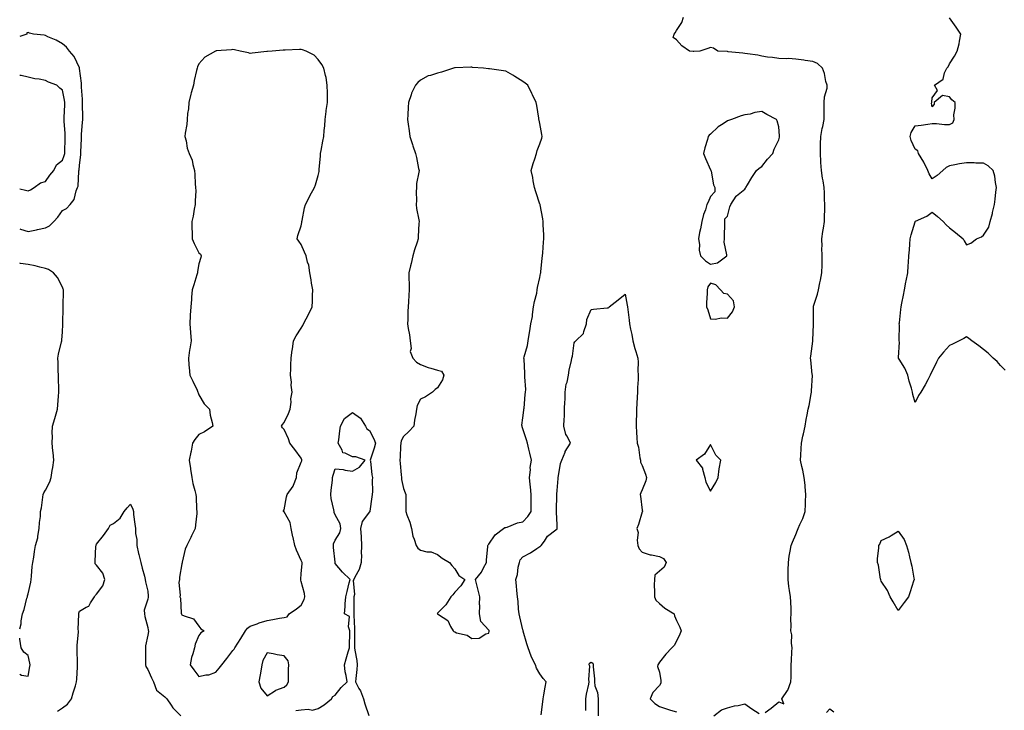
# Model space of a CAD drawing. Units: inches. Extents: x 944723 to 947363, y 7247738 to 7250378.
# Drawn here: x 944723 to 945300, y 7249625 to 7250030 of the extents above; entities that cross this region are included whole.
import ezdxf

# ---------------------------------------------------------------- set-up
doc = ezdxf.new("R2010")
doc.units = ezdxf.units.IN
doc.header["$MEASUREMENT"] = 0
doc.layers.add('Contour_94477247', color=7, linetype='Continuous', true_color=0x0c5170)

msp = doc.modelspace()

# ---------------------------------------------------------------- linework, layer by layer
at = {"layer": 'Contour_94477247'}
for points in [[(945160.01, 7249623.88, 3225), (945163.49, 7249626.48, 3225), (945168.05, 7249630.29, 3225), (945170.92, 7249629.05, 3225), (945169.8, 7249631.92, 3225), (945173.19, 7249636.78, 3225), (945173.27, 7249637.14, 3225), (945175.2, 7249641.92, 3225), (945175.23, 7249644.74, 3225), (945175.3, 7249649.17, 3225), (945175.33, 7249651.92, 3225), (945175.56, 7249654.41, 3225), (945175.62, 7249659.49, 3225), (945175.81, 7249661.92, 3225), (945175.41, 7249664.56, 3225), (945175.64, 7249669.51, 3225), (945175.04, 7249671.92, 3225), (945175.28, 7249674.69, 3225), (945175.2, 7249679.07, 3225), (945175.39, 7249681.92, 3225), (945175.25, 7249684.72, 3225), (945175.02, 7249688.89, 3225), (945174.87, 7249691.92, 3225), (945174.36, 7249695.61, 3225), (945173.96, 7249697.83, 3225), (945173.46, 7249701.92, 3225), (945173.58, 7249706.39, 3225), (945173.64, 7249707.51, 3225), (945173.75, 7249711.92, 3225), (945174.21, 7249715.76, 3225), (945174.8, 7249718.67, 3225), (945175.25, 7249721.92, 3225), (945176.05, 7249723.92, 3225), (945178.05, 7249728.46, 3225), (945179.1, 7249730.87, 3225), (945179.47, 7249731.92, 3225), (945180.47, 7249734.34, 3225), (945182.17, 7249737.8, 3225), (945183.49, 7249741.92, 3225), (945183.74, 7249746.23, 3225), (945183.76, 7249747.63, 3225), (945184, 7249751.92, 3225), (945183.55, 7249756.42, 3225), (945183.45, 7249757.32, 3225), (945183, 7249761.92, 3225), (945182.24, 7249766.11, 3225), (945181.64, 7249768.33, 3225), (945180.88, 7249771.92, 3225), (945181.06, 7249774.93, 3225), (945181.13, 7249778.84, 3225), (945181.32, 7249781.92, 3225), (945182.21, 7249786.08, 3225), (945182.51, 7249787.46, 3225), (945183.45, 7249791.92, 3225), (945184.16, 7249795.81, 3225), (945184.74, 7249798.61, 3225), (945185.36, 7249801.92, 3225), (945185.83, 7249804.14, 3225), (945187.01, 7249810.88, 3225), (945187.22, 7249811.92, 3225), (945187.26, 7249812.71, 3225), (945187.74, 7249821.61, 3225), (945187.75, 7249821.92, 3225), (945187.71, 7249822.26, 3225), (945186.9, 7249830.77, 3225), (945186.74, 7249831.92, 3225), (945186.89, 7249833.08, 3225), (945188.03, 7249841.9, 3225), (945188.03, 7249841.92, 3225), (945188.03, 7249841.94, 3225), (945188.05, 7249842.4, 3225), (945188.39, 7249851.58, 3225), (945188.42, 7249851.92, 3225), (945188.44, 7249852.31, 3225), (945188.35, 7249861.62, 3225), (945188.37, 7249861.92, 3225), (945188.5, 7249862.37, 3225), (945190.66, 7249869.31, 3225), (945191.34, 7249871.92, 3225), (945192.16, 7249876.03, 3225), (945192.45, 7249877.52, 3225), (945193.35, 7249881.92, 3225), (945193.44, 7249886.53, 3225), (945193.42, 7249887.29, 3225), (945193.51, 7249891.92, 3225), (945193.38, 7249896.59, 3225), (945193.42, 7249897.29, 3225), (945193.26, 7249901.92, 3225), (945193.86, 7249906.11, 3225), (945194.19, 7249908.06, 3225), (945194.76, 7249911.92, 3225), (945194.82, 7249915.15, 3225), (945194.98, 7249918.85, 3225), (945195.03, 7249921.92, 3225), (945194.88, 7249925.09, 3225), (945194.88, 7249928.75, 3225), (945194.7, 7249931.92, 3225), (945194.07, 7249935.9, 3225), (945193.64, 7249937.51, 3225), (945193.1, 7249941.92, 3225), (945192.78, 7249946.65, 3225), (945192.73, 7249947.24, 3225), (945192.42, 7249951.92, 3225), (945192.51, 7249956.38, 3225), (945192.6, 7249957.37, 3225), (945192.69, 7249961.92, 3225), (945193.45, 7249966.52, 3225), (945193.78, 7249967.65, 3225), (945194.66, 7249971.92, 3225), (945194.68, 7249975.29, 3225), (945194.65, 7249978.52, 3225), (945194.68, 7249981.92, 3225), (945194.8, 7249985.17, 3225), (945196.32, 7249990.19, 3225), (945196.43, 7249991.92, 3225), (945195.73, 7249994.24, 3225), (945194.93, 7249998.8, 3225), (945193.59, 7250001.92, 3225), (945190.75, 7250004.62, 3225), (945188.05, 7250005.83, 3225), (945183.44, 7250006.53, 3225), (945182.79, 7250006.66, 3225), (945178.05, 7250007.32, 3225), (945173.69, 7250007.56, 3225), (945172.5, 7250007.47, 3225), (945168.05, 7250007.66, 3225), (945164.41, 7250008.28, 3225), (945161.46, 7250008.51, 3225), (945158.05, 7250009.01, 3225), (945155.69, 7250009.56, 3225), (945149.62, 7250010.35, 3225), (945148.05, 7250010.66, 3225), (945146.92, 7250010.79, 3225), (945138.34, 7250011.63, 3225), (945138.05, 7250011.66, 3225), (945137.82, 7250011.69, 3225), (945132.36, 7250011.92, 3225), (945129.74, 7250013.61, 3225), (945128.05, 7250014.15, 3225), (945126.38, 7250013.59, 3225), (945121.72, 7250011.92, 3225), (945118.16, 7250011.81, 3225), (945118.05, 7250011.8, 3225), (945117.92, 7250011.79, 3225), (945115.75, 7250011.92, 3225), (945111.24, 7250015.11, 3225), (945108.05, 7250018.59, 3225), (945106.05, 7250019.92, 3225), (945106.62, 7250021.92, 3225), (945107.23, 7250022.74, 3225), (945108.05, 7250024.13, 3225), (945111.28, 7250028.69, 3225), (945112.11, 7250031.92, 3225)], [(945300.86, 7249824.73, 3224), (945298.05, 7249827.49, 3224), (945296.03, 7249829.9, 3224), (945293.77, 7249831.92, 3224), (945290.83, 7249834.7, 3224), (945288.05, 7249836.92, 3224), (945285.29, 7249839.16, 3224), (945281.2, 7249841.92, 3224), (945279.54, 7249843.41, 3224), (945278.05, 7249844.4, 3224), (945276.54, 7249843.43, 3224), (945273.72, 7249841.92, 3224), (945269.85, 7249840.12, 3224), (945268.05, 7249839.31, 3224), (945264.56, 7249835.41, 3224), (945261.77, 7249831.92, 3224), (945260.44, 7249829.53, 3224), (945258.05, 7249824.21, 3224), (945257.22, 7249822.75, 3224), (945256.78, 7249821.92, 3224), (945255.34, 7249819.21, 3224), (945253.79, 7249816.18, 3224), (945251.33, 7249811.92, 3224), (945250.06, 7249809.91, 3224), (945248.05, 7249805.92, 3224), (945246.68, 7249810.55, 3224), (945246.41, 7249811.92, 3224), (945245.8, 7249814.17, 3224), (945244.52, 7249818.39, 3224), (945243.63, 7249821.92, 3224), (945242.05, 7249825.92, 3224), (945238.68, 7249831.29, 3224), (945238.33, 7249831.92, 3224), (945238.29, 7249832.16, 3224), (945238.77, 7249841.2, 3224), (945238.67, 7249841.92, 3224), (945238.64, 7249842.51, 3224), (945238.76, 7249851.21, 3224), (945238.72, 7249851.92, 3224), (945238.78, 7249852.65, 3224), (945239.66, 7249860.31, 3224), (945239.79, 7249861.92, 3224), (945240.22, 7249864.09, 3224), (945241.13, 7249868.84, 3224), (945241.76, 7249871.92, 3224), (945242.61, 7249876.48, 3224), (945242.73, 7249877.24, 3224), (945243.67, 7249881.92, 3224), (945243.97, 7249886, 3224), (945244.09, 7249887.96, 3224), (945244.36, 7249891.92, 3224), (945244.67, 7249895.3, 3224), (945244.83, 7249898.7, 3224), (945245.06, 7249901.92, 3224), (945245.71, 7249904.26, 3224), (945247.98, 7249911.85, 3224), (945248, 7249911.92, 3224), (945248.02, 7249911.95, 3224), (945248.05, 7249912.02, 3224), (945248.26, 7249912.13, 3224), (945254.86, 7249915.11, 3224), (945258.05, 7249917.49, 3224), (945261.08, 7249914.95, 3224), (945264.49, 7249911.92, 3224), (945266.14, 7249910.01, 3224), (945268.05, 7249908.21, 3224), (945271.73, 7249905.6, 3224), (945276.09, 7249901.92, 3224), (945276.78, 7249900.65, 3224), (945278.05, 7249898.34, 3224), (945280.62, 7249899.35, 3224), (945283.99, 7249901.92, 3224), (945286.95, 7249903.02, 3224), (945288.05, 7249903.92, 3224), (945291.22, 7249908.75, 3224), (945291.9, 7249911.92, 3224), (945293.33, 7249916.64, 3224), (945293.38, 7249917.25, 3224), (945294.43, 7249921.92, 3224), (945294.83, 7249925.14, 3224), (945295.34, 7249929.21, 3224), (945295.68, 7249931.92, 3224), (945295.02, 7249934.95, 3224), (945294.8, 7249938.67, 3224), (945293.74, 7249941.92, 3224), (945290.77, 7249944.64, 3224), (945288.05, 7249946.28, 3224), (945283.65, 7249946.32, 3224), (945282.56, 7249946.43, 3224), (945278.05, 7249946.52, 3224), (945274.09, 7249945.88, 3224), (945271.36, 7249945.23, 3224), (945268.05, 7249944.61, 3224), (945266.27, 7249943.7, 3224), (945264.2, 7249941.92, 3224), (945260.91, 7249939.06, 3224), (945258.05, 7249937.02, 3224), (945256.2, 7249940.07, 3224), (945255.51, 7249941.92, 3224), (945253.05, 7249946.92, 3224), (945249.9, 7249951.92, 3224), (945249.57, 7249953.44, 3224), (945248.05, 7249954.48, 3224), (945245.76, 7249959.63, 3224), (945245.03, 7249961.92, 3224), (945245.76, 7249964.21, 3224), (945248.05, 7249968.18, 3224), (945251.53, 7249968.44, 3224), (945255.34, 7249969.21, 3224), (945258.05, 7249969.55, 3224), (945260.48, 7249969.49, 3224), (945265.13, 7249969, 3224), (945268.05, 7249968.92, 3224), (945270.05, 7249969.92, 3224), (945270.83, 7249971.92, 3224), (945270.69, 7249974.56, 3224), (945271.54, 7249978.43, 3224), (945271.41, 7249981.92, 3224), (945269.57, 7249983.44, 3224), (945268.05, 7249985.16, 3224), (945263.94, 7249986.03, 3224), (945259.13, 7249981.92, 3224), (945259.18, 7249980.79, 3224), (945258.05, 7249979.22, 3224), (945257.54, 7249981.41, 3224), (945257.71, 7249981.92, 3224), (945257.85, 7249982.12, 3224), (945258.05, 7249984.62, 3224), (945261.07, 7249988.9, 3224), (945259.42, 7249991.92, 3224), (945264.39, 7249995.58, 3224), (945265.3, 7249999.17, 3224), (945266.64, 7250001.92, 3224), (945267.29, 7250002.68, 3224), (945268.05, 7250004.56, 3224), (945271.02, 7250008.95, 3224), (945272.61, 7250011.92, 3224), (945273.78, 7250016.19, 3224), (945273.91, 7250017.78, 3224), (945274.73, 7250021.92, 3224), (945272.13, 7250026, 3224), (945268.05, 7250031.49, 3224)], [(944723, 7249907.67, 3226), (944723.55, 7249907.42, 3226), (944728.05, 7249906.16, 3226), (944732.76, 7249907.21, 3226), (944733.51, 7249907.38, 3226), (944738.05, 7249908.38, 3226), (944740.51, 7249909.46, 3226), (944742.99, 7249911.92, 3226), (944745.34, 7249914.63, 3226), (944748.05, 7249918.38, 3226), (944750.38, 7249919.59, 3226), (944752.59, 7249921.92, 3226), (944755.03, 7249924.94, 3226), (944756.19, 7249930.06, 3226), (944756.96, 7249931.92, 3226), (944757.29, 7249932.68, 3226), (944757.64, 7249941.51, 3226), (944757.75, 7249941.92, 3226), (944757.81, 7249942.16, 3226), (944758.05, 7249944.98, 3226), (944758.84, 7249951.13, 3226), (944758.89, 7249951.92, 3226), (944758.89, 7249952.76, 3226), (944759.2, 7249960.77, 3226), (944759.21, 7249961.92, 3226), (944759.32, 7249963.19, 3226), (944759.85, 7249970.12, 3226), (944760.01, 7249971.92, 3226), (944760.01, 7249973.88, 3226), (944759.8, 7249980.17, 3226), (944759.81, 7249981.92, 3226), (944759.85, 7249983.72, 3226), (944759.24, 7249990.73, 3226), (944759.28, 7249991.92, 3226), (944759.33, 7249993.2, 3226), (944758.14, 7250001.83, 3226), (944758.15, 7250001.92, 3226), (944758.12, 7250001.99, 3226), (944758.05, 7250002.1, 3226), (944754.89, 7250008.76, 3226), (944752.23, 7250011.92, 3226), (944750.38, 7250014.25, 3226), (944748.05, 7250016.18, 3226), (944744.45, 7250018.32, 3226), (944739.53, 7250020.44, 3226), (944738.05, 7250021.16, 3226), (944737.38, 7250021.25, 3226), (944731.18, 7250021.92, 3226), (944728.69, 7250022.56, 3226), (944728.05, 7250022.89, 3226), (944727.26, 7250022.71, 3226), (944727.16, 7250021.92, 3226), (944723, 7250020.64, 3226)], [(944723, 7249931.18, 3227), (944726.44, 7249930.31, 3227), (944728.05, 7249929.98, 3227), (944729.32, 7249930.65, 3227), (944731.54, 7249931.92, 3227), (944735.27, 7249934.7, 3227), (944738.05, 7249935.57, 3227), (944740.76, 7249939.21, 3227), (944742.95, 7249941.92, 3227), (944744.67, 7249945.3, 3227), (944748.05, 7249947.92, 3227), (944749.17, 7249950.8, 3227), (944749.41, 7249951.92, 3227), (944749.45, 7249953.32, 3227), (944749.69, 7249960.28, 3227), (944749.73, 7249961.92, 3227), (944749.71, 7249963.58, 3227), (944749.15, 7249970.82, 3227), (944749.13, 7249971.92, 3227), (944749.14, 7249973.01, 3227), (944749.45, 7249980.52, 3227), (944749.46, 7249981.92, 3227), (944749.3, 7249983.17, 3227), (944748.05, 7249989.1, 3227), (944746.46, 7249990.33, 3227), (944744.68, 7249991.92, 3227), (944739.98, 7249993.85, 3227), (944738.05, 7249994.81, 3227), (944734.45, 7249995.52, 3227), (944731.87, 7249995.74, 3227), (944728.05, 7249996.75, 3227), (944723.82, 7249997.69, 3227), (944723, 7249997.64, 3227)], [(944723, 7249673.04, 3226), (944723.96, 7249676.01, 3226), (944723.9, 7249677.77, 3226), (944724.65, 7249681.92, 3226), (944725.61, 7249684.36, 3226), (944727.24, 7249691.11, 3226), (944727.49, 7249691.92, 3226), (944727.6, 7249692.37, 3226), (944728.05, 7249693.6, 3226), (944729.52, 7249700.45, 3226), (944729.74, 7249701.92, 3226), (944730, 7249703.87, 3226), (944730.39, 7249709.58, 3226), (944730.77, 7249711.92, 3226), (944731.3, 7249715.17, 3226), (944731.59, 7249718.38, 3226), (944732.3, 7249721.92, 3226), (944733.57, 7249726.4, 3226), (944733.62, 7249727.49, 3226), (944734.49, 7249731.92, 3226), (944734.58, 7249735.39, 3226), (944735.11, 7249738.98, 3226), (944735.23, 7249741.92, 3226), (944735.84, 7249744.13, 3226), (944736.47, 7249750.34, 3226), (944736.8, 7249751.92, 3226), (944737.12, 7249752.85, 3226), (944738.05, 7249754.39, 3226), (944740.59, 7249759.38, 3226), (944741.4, 7249761.92, 3226), (944742.04, 7249765.91, 3226), (944742.37, 7249767.6, 3226), (944743.02, 7249771.92, 3226), (944742.54, 7249776.41, 3226), (944742.46, 7249777.51, 3226), (944742.02, 7249781.92, 3226), (944742.17, 7249786.04, 3226), (944742.11, 7249787.86, 3226), (944742.28, 7249791.92, 3226), (944743.51, 7249796.46, 3226), (944743.95, 7249797.82, 3226), (944745.15, 7249801.92, 3226), (944745.43, 7249804.54, 3226), (944745.7, 7249809.57, 3226), (944745.92, 7249811.92, 3226), (944745.89, 7249814.08, 3226), (944745.72, 7249819.59, 3226), (944745.69, 7249821.92, 3226), (944745.57, 7249824.4, 3226), (944745.51, 7249829.38, 3226), (944745.38, 7249831.92, 3226), (944745.75, 7249834.22, 3226), (944747.55, 7249841.42, 3226), (944747.64, 7249841.92, 3226), (944747.66, 7249842.31, 3226), (944748.05, 7249847.26, 3226), (944748.33, 7249851.64, 3226), (944748.36, 7249851.92, 3226), (944748.36, 7249852.23, 3226), (944748.48, 7249861.49, 3226), (944748.49, 7249861.92, 3226), (944748.5, 7249862.37, 3226), (944748.61, 7249871.36, 3226), (944748.63, 7249871.92, 3226), (944748.54, 7249872.41, 3226), (944748.05, 7249873.49, 3226), (944745.2, 7249879.07, 3226), (944742.84, 7249881.92, 3226), (944739.96, 7249883.83, 3226), (944738.05, 7249884.38, 3226), (944734.84, 7249885.13, 3226), (944732.12, 7249885.99, 3226), (944728.05, 7249886.75, 3226), (944723.53, 7249887.4, 3226), (944723, 7249887.58, 3226)], [(945028.78, 7249622.65, 3225), (945029.75, 7249630.22, 3225), (945029.96, 7249631.92, 3225), (945030.37, 7249634.24, 3225), (945031.17, 7249638.8, 3225), (945031.7, 7249641.92, 3225), (945029.99, 7249643.86, 3225), (945028.05, 7249646.63, 3225), (945026.05, 7249649.92, 3225), (945025.37, 7249651.92, 3225), (945022.94, 7249656.81, 3225), (945022.87, 7249657.1, 3225), (945021.15, 7249661.92, 3225), (945020.43, 7249664.3, 3225), (945018.28, 7249671.69, 3225), (945018.22, 7249671.92, 3225), (945018.18, 7249672.05, 3225), (945018.05, 7249672.55, 3225), (945016.16, 7249680.03, 3225), (945015.77, 7249681.92, 3225), (945015.48, 7249684.49, 3225), (945015.25, 7249689.12, 3225), (945014.88, 7249691.92, 3225), (945014.45, 7249695.52, 3225), (945014.33, 7249698.2, 3225), (945013.79, 7249701.92, 3225), (945014.95, 7249705.02, 3225), (945015.35, 7249709.22, 3225), (945016.03, 7249711.92, 3225), (945016.46, 7249713.51, 3225), (945018.05, 7249715.36, 3225), (945022.43, 7249717.54, 3225), (945026.25, 7249720.12, 3225), (945028.05, 7249721.27, 3225), (945028.4, 7249721.57, 3225), (945028.81, 7249721.92, 3225), (945030.64, 7249724.51, 3225), (945032.48, 7249727.49, 3225), (945037.31, 7249731.18, 3225), (945038.05, 7249731.78, 3225), (945038.11, 7249731.86, 3225), (945038.14, 7249731.92, 3225), (945038.14, 7249732.01, 3225), (945038.05, 7249734.02, 3225), (945037.66, 7249741.53, 3225), (945037.79, 7249741.92, 3225), (945037.79, 7249742.18, 3225), (945037.89, 7249751.76, 3225), (945037.89, 7249751.92, 3225), (945037.89, 7249752.08, 3225), (945038.05, 7249754.26, 3225), (945038.66, 7249761.31, 3225), (945038.68, 7249761.92, 3225), (945038.95, 7249762.82, 3225), (945040.01, 7249769.96, 3225), (945040.88, 7249771.92, 3225), (945042.76, 7249776.63, 3225), (945042.87, 7249777.1, 3225), (945046, 7249781.92, 3225), (945043.95, 7249786.02, 3225), (945043.22, 7249787.09, 3225), (945042.12, 7249791.92, 3225), (945042.17, 7249796.04, 3225), (945042.39, 7249797.58, 3225), (945042.42, 7249801.92, 3225), (945042.61, 7249806.48, 3225), (945042.72, 7249807.25, 3225), (945042.87, 7249811.92, 3225), (945043.45, 7249816.52, 3225), (945043.95, 7249817.82, 3225), (945044.78, 7249821.92, 3225), (945045.2, 7249824.77, 3225), (945046.53, 7249830.4, 3225), (945046.79, 7249831.92, 3225), (945047.04, 7249832.93, 3225), (945048.05, 7249840.92, 3225), (945048.54, 7249841.43, 3225), (945049.06, 7249841.92, 3225), (945053.62, 7249846.35, 3225), (945053.67, 7249847.54, 3225), (945055.23, 7249851.92, 3225), (945055.42, 7249854.55, 3225), (945058.05, 7249860.46, 3225), (945059.46, 7249860.51, 3225), (945067.5, 7249861.37, 3225), (945068.05, 7249861.4, 3225), (945068.36, 7249861.61, 3225), (945068.69, 7249861.92, 3225), (945073.83, 7249866.14, 3225), (945078.05, 7249869.3, 3225), (945079.12, 7249862.99, 3225), (945079.3, 7249861.92, 3225), (945079.51, 7249860.46, 3225), (945080.25, 7249854.12, 3225), (945080.59, 7249851.92, 3225), (945081.2, 7249848.77, 3225), (945081.87, 7249845.74, 3225), (945082.57, 7249841.92, 3225), (945083.67, 7249837.55, 3225), (945084.27, 7249835.7, 3225), (945085.34, 7249831.92, 3225), (945085.55, 7249829.42, 3225), (945085.46, 7249824.51, 3225), (945085.65, 7249821.92, 3225), (945085.55, 7249819.42, 3225), (945085.26, 7249814.71, 3225), (945085.17, 7249811.92, 3225), (945085.04, 7249808.91, 3225), (945084.75, 7249805.22, 3225), (945084.63, 7249801.92, 3225), (945084.56, 7249798.43, 3225), (945084.45, 7249795.52, 3225), (945084.4, 7249791.92, 3225), (945084.59, 7249788.46, 3225), (945084.89, 7249785.08, 3225), (945085.08, 7249781.92, 3225), (945085.75, 7249779.62, 3225), (945086.55, 7249773.42, 3225), (945086.89, 7249771.92, 3225), (945087.01, 7249770.88, 3225), (945088.05, 7249768.79, 3225), (945089.9, 7249763.77, 3225), (945090.49, 7249761.92, 3225), (945090.12, 7249759.85, 3225), (945088.05, 7249754.55, 3225), (945087.12, 7249752.85, 3225), (945086.86, 7249751.92, 3225), (945087.05, 7249750.92, 3225), (945088.05, 7249742.67, 3225), (945088.14, 7249742.01, 3225), (945088.15, 7249741.92, 3225), (945088.12, 7249741.85, 3225), (945088.05, 7249741.64, 3225), (945085.71, 7249734.26, 3225), (945084.81, 7249731.92, 3225), (945085.7, 7249729.57, 3225), (945085, 7249724.97, 3225), (945085.51, 7249721.92, 3225), (945086.11, 7249719.98, 3225), (945088.05, 7249718.07, 3225), (945092.64, 7249716.51, 3225), (945093.49, 7249716.48, 3225), (945098.05, 7249715.51, 3225), (945100.41, 7249714.28, 3225), (945102, 7249711.92, 3225), (945100.83, 7249709.14, 3225), (945098.05, 7249706.92, 3225), (945095.37, 7249704.6, 3225), (945095.11, 7249701.92, 3225), (945095.07, 7249698.94, 3225), (945095.13, 7249694.84, 3225), (945095.09, 7249691.92, 3225), (945095.98, 7249689.85, 3225), (945098.05, 7249687.9, 3225), (945101.31, 7249685.18, 3225), (945106.65, 7249681.92, 3225), (945106.88, 7249680.75, 3225), (945108.05, 7249677.87, 3225), (945110.07, 7249673.94, 3225), (945110.76, 7249671.92, 3225), (945110.05, 7249669.92, 3225), (945108.05, 7249665.84, 3225), (945106.63, 7249663.34, 3225), (945105.37, 7249661.92, 3225), (945101.78, 7249658.19, 3225), (945098.05, 7249653.52, 3225), (945097.55, 7249652.42, 3225), (945097.11, 7249651.92, 3225), (945097.03, 7249650.9, 3225), (945098.05, 7249647.59, 3225), (945098.96, 7249642.83, 3225), (945098.89, 7249641.92, 3225), (945098.87, 7249641.1, 3225), (945098.05, 7249639.81, 3225), (945094.3, 7249635.67, 3225), (945092.72, 7249631.92, 3225), (945095.47, 7249629.34, 3225), (945098.05, 7249627.4, 3225), (945102.18, 7249626.05, 3225), (945104.63, 7249625.34, 3225), (945108.05, 7249624.28, 3225)], [(944884.87, 7249625.1, 3225), (944888.05, 7249625.5, 3225), (944892.08, 7249625.95, 3225), (944894.64, 7249625.33, 3225), (944898.05, 7249626.23, 3225), (944901.54, 7249628.43, 3225), (944905.84, 7249631.92, 3225), (944906.63, 7249633.34, 3225), (944908.05, 7249634.2, 3225), (944911.43, 7249638.54, 3225), (944914.9, 7249641.92, 3225), (944914.37, 7249645.6, 3225), (944913.91, 7249647.78, 3225), (944913.4, 7249651.92, 3225), (944914.48, 7249655.49, 3225), (944915.65, 7249659.52, 3225), (944916.36, 7249661.92, 3225), (944916.44, 7249663.53, 3225), (944916.54, 7249670.41, 3225), (944916.6, 7249671.92, 3225), (944915.83, 7249674.14, 3225), (944916.34, 7249680.21, 3225), (944913.43, 7249681.92, 3225), (944913.83, 7249686.14, 3225), (944913.83, 7249687.7, 3225), (944914.18, 7249691.92, 3225), (944915.06, 7249694.91, 3225), (944916.24, 7249700.11, 3225), (944916.72, 7249701.92, 3225), (944912.34, 7249706.21, 3225), (944908.05, 7249711.43, 3225), (944907.94, 7249711.81, 3225), (944907.91, 7249711.92, 3225), (944907.9, 7249712.07, 3225), (944906.98, 7249720.85, 3225), (944906.97, 7249721.92, 3225), (944907.03, 7249722.94, 3225), (944908.05, 7249725.07, 3225), (944910.66, 7249729.31, 3225), (944911.34, 7249731.92, 3225), (944910.86, 7249734.73, 3225), (944908.05, 7249739.86, 3225), (944907.39, 7249741.26, 3225), (944907.3, 7249741.92, 3225), (944907.15, 7249742.82, 3225), (944905.69, 7249749.56, 3225), (944905.35, 7249751.92, 3225), (944905.56, 7249754.41, 3225), (944906.33, 7249760.2, 3225), (944906.49, 7249761.92, 3225), (944906.83, 7249763.14, 3225), (944908.05, 7249766.87, 3225), (944912.64, 7249766.51, 3225), (944913.91, 7249766.06, 3225), (944918.05, 7249765.51, 3225), (944922.14, 7249767.83, 3225), (944925.58, 7249771.92, 3225), (944919.99, 7249773.86, 3225), (944918.05, 7249773.9, 3225), (944913.92, 7249776.05, 3225), (944912.37, 7249776.24, 3225), (944912.06, 7249777.91, 3225), (944909.79, 7249781.92, 3225), (944910.09, 7249783.96, 3225), (944910.7, 7249789.27, 3225), (944911.12, 7249791.92, 3225), (944913.46, 7249796.51, 3225), (944918.05, 7249799.95, 3225), (944922.79, 7249796.66, 3225), (944925.7, 7249791.92, 3225), (944926.56, 7249790.43, 3225), (944928.05, 7249789.42, 3225), (944930.66, 7249784.53, 3225), (944931.63, 7249781.92, 3225), (944930.86, 7249779.11, 3225), (944928.68, 7249772.55, 3225), (944928.49, 7249771.92, 3225), (944928.62, 7249771.35, 3225), (944929.47, 7249763.34, 3225), (944929.89, 7249761.92, 3225), (944929.67, 7249760.3, 3225), (944929.83, 7249753.7, 3225), (944929.65, 7249751.92, 3225), (944929.55, 7249750.42, 3225), (944928.28, 7249742.15, 3225), (944928.27, 7249741.92, 3225), (944928.19, 7249741.78, 3225), (944928.05, 7249741.67, 3225), (944923.88, 7249736.09, 3225), (944922.88, 7249731.92, 3225), (944923.11, 7249726.98, 3225), (944923.12, 7249726.85, 3225), (944923.35, 7249721.92, 3225), (944923.26, 7249717.13, 3225), (944923.35, 7249716.62, 3225), (944923.22, 7249711.92, 3225), (944922.02, 7249707.95, 3225), (944919.5, 7249703.37, 3225), (944918.85, 7249701.92, 3225), (944918.59, 7249701.38, 3225), (944919.25, 7249693.12, 3225), (944918.99, 7249691.92, 3225), (944918.96, 7249691.01, 3225), (944918.95, 7249682.82, 3225), (944918.92, 7249681.92, 3225), (944918.94, 7249681.03, 3225), (944919.29, 7249673.16, 3225), (944919.32, 7249671.92, 3225), (944919.27, 7249670.7, 3225), (944919.37, 7249663.24, 3225), (944919.32, 7249661.92, 3225), (944919.49, 7249660.48, 3225), (944920.65, 7249654.52, 3225), (944920.9, 7249651.92, 3225), (944920.74, 7249649.23, 3225), (944920.05, 7249643.92, 3225), (944919.92, 7249641.92, 3225), (944921.85, 7249638.12, 3225), (944922.74, 7249636.61, 3225), (944924.49, 7249631.92, 3225), (944925.26, 7249629.13, 3225), (944927.74, 7249622.23, 3225)], [(944745.2, 7249624.77, 3225), (944748.05, 7249626.71, 3225), (944751.08, 7249628.89, 3225), (944753.31, 7249631.92, 3225), (944754.39, 7249635.58, 3225), (944755.67, 7249639.54, 3225), (944756.4, 7249641.92, 3225), (944756.49, 7249643.48, 3225), (944756.92, 7249650.79, 3225), (944756.98, 7249651.92, 3225), (944756.96, 7249653.01, 3225), (944756.76, 7249660.63, 3225), (944756.73, 7249661.92, 3225), (944756.73, 7249663.24, 3225), (944757.4, 7249671.27, 3225), (944757.4, 7249671.92, 3225), (944757.38, 7249672.59, 3225), (944757.69, 7249681.56, 3225), (944757.69, 7249681.92, 3225), (944757.72, 7249682.25, 3225), (944758.05, 7249683.48, 3225), (944761.97, 7249685.84, 3225), (944763.54, 7249686.43, 3225), (944764.44, 7249688.31, 3225), (944766.87, 7249691.92, 3225), (944767.28, 7249692.69, 3225), (944768.05, 7249693.37, 3225), (944771.79, 7249698.18, 3225), (944772.91, 7249701.92, 3225), (944771.83, 7249705.7, 3225), (944768.05, 7249710.34, 3225), (944767.34, 7249711.21, 3225), (944767.24, 7249711.92, 3225), (944767.33, 7249712.64, 3225), (944767.72, 7249721.59, 3225), (944767.75, 7249721.92, 3225), (944767.82, 7249722.15, 3225), (944768.05, 7249722.73, 3225), (944772.16, 7249727.81, 3225), (944775.04, 7249731.92, 3225), (944776.04, 7249733.93, 3225), (944778.05, 7249734.86, 3225), (944781.9, 7249738.07, 3225), (944784.26, 7249741.92, 3225), (944786, 7249743.97, 3225), (944788.05, 7249746.24, 3225), (944789.34, 7249743.21, 3225), (944789.63, 7249741.92, 3225), (944789.82, 7249740.15, 3225), (944790.6, 7249734.47, 3225), (944790.85, 7249731.92, 3225), (944790.97, 7249729, 3225), (944791.59, 7249725.46, 3225), (944791.71, 7249721.92, 3225), (944792.72, 7249717.25, 3225), (944792.79, 7249716.66, 3225), (944794.09, 7249711.92, 3225), (944794.83, 7249708.7, 3225), (944796.12, 7249703.85, 3225), (944796.59, 7249701.92, 3225), (944796.78, 7249700.65, 3225), (944798.05, 7249695.06, 3225), (944798.26, 7249692.13, 3225), (944798.23, 7249691.92, 3225), (944798.26, 7249691.71, 3225), (944798.05, 7249690.47, 3225), (944796.03, 7249683.94, 3225), (944796.18, 7249681.92, 3225), (944796.39, 7249680.26, 3225), (944798.05, 7249673.84, 3225), (944798.42, 7249672.29, 3225), (944798.49, 7249671.92, 3225), (944798.44, 7249671.53, 3225), (944798.05, 7249669.38, 3225), (944796.85, 7249663.12, 3225), (944796.78, 7249661.92, 3225), (944796.74, 7249660.61, 3225), (944796.75, 7249653.22, 3225), (944796.71, 7249651.92, 3225), (944797.04, 7249650.91, 3225), (944798.05, 7249649.12, 3225), (944800.34, 7249644.21, 3225), (944801.52, 7249641.92, 3225), (944803.19, 7249637.06, 3225), (944808.05, 7249633.19, 3225), (944808.65, 7249632.52, 3225), (944809.23, 7249631.92, 3225), (944811.78, 7249628.19, 3225), (944812.76, 7249626.63, 3225), (944817.39, 7249621.92, 3225)], [(944728.05, 7249645.27, 3226), (944728.96, 7249651.01, 3226), (944729.13, 7249651.92, 3226), (944728.99, 7249652.86, 3226), (944728.05, 7249657.37, 3226), (944725.41, 7249659.28, 3226), (944723.8, 7249661.92, 3226), (944723.05, 7249666.92, 3226), (944723, 7249667.53, 3226)], [(945054.84, 7249625.13, 3224), (945054.84, 7249628.71, 3224), (945054.93, 7249631.92, 3224), (945055.25, 7249634.72, 3224), (945056.73, 7249640.6, 3224), (945056.92, 7249641.92, 3224), (945056.65, 7249643.32, 3224), (945057.2, 7249651.07, 3224), (945056.89, 7249651.92, 3224), (945057.02, 7249652.95, 3224), (945058.05, 7249653.54, 3224), (945059.02, 7249652.89, 3224), (945059.28, 7249651.92, 3224), (945059.26, 7249650.71, 3224), (945059.94, 7249643.81, 3224), (945059.92, 7249641.92, 3224), (945060.28, 7249639.69, 3224), (945061.75, 7249635.62, 3224), (945062.12, 7249631.92, 3224), (945062.11, 7249627.86, 3224), (945062.11, 7249625.98, 3224), (945062.09, 7249621.92, 3224)], [(944723, 7249646.37, 3226), (944724.13, 7249645.84, 3226), (944728.05, 7249645.27, 3226)], [(945130.05, 7249621.92, 3225), (945134.48, 7249625.49, 3225), (945138.05, 7249626.61, 3225), (945142.01, 7249627.96, 3225), (945144.27, 7249628.14, 3225), (945148.05, 7249629.01, 3225), (945152.34, 7249626.21, 3225), (945156.64, 7249623.33, 3225)], [(945196.05, 7249623.92, 3224), (945198.05, 7249626.17, 3224), (945200.4, 7249624.27, 3224)]]:
    msp.add_polyline3d(points, dxfattribs=at)
for points in [[(944838.05, 7249647.68, 3226), (944839.94, 7249650.03, 3226), (944841.45, 7249651.92, 3226), (944844.37, 7249655.6, 3226), (944848.05, 7249660.31, 3226), (944848.83, 7249661.14, 3226), (944849.08, 7249661.92, 3226), (944850.86, 7249664.73, 3226), (944852.56, 7249667.41, 3226), (944855.44, 7249671.92, 3226), (944856.47, 7249673.5, 3226), (944858.05, 7249674.56, 3226), (944862.21, 7249676.08, 3226), (944863.38, 7249676.59, 3226), (944868.05, 7249677.98, 3226), (944871.45, 7249678.52, 3226), (944875.41, 7249679.28, 3226), (944878.05, 7249679.73, 3226), (944879.82, 7249680.15, 3226), (944881.06, 7249681.92, 3226), (944885.22, 7249684.75, 3226), (944888.05, 7249687.02, 3226), (944889.79, 7249690.18, 3226), (944890.16, 7249691.92, 3226), (944889.95, 7249693.82, 3226), (944888.05, 7249700.88, 3226), (944887.78, 7249701.65, 3226), (944887.79, 7249701.92, 3226), (944887.8, 7249702.17, 3226), (944888.05, 7249705.27, 3226), (944888.57, 7249711.4, 3226), (944888.54, 7249711.92, 3226), (944888.46, 7249712.33, 3226), (944888.05, 7249713.13, 3226), (944885.33, 7249719.2, 3226), (944884.37, 7249721.92, 3226), (944883.29, 7249726.68, 3226), (944883.2, 7249727.07, 3226), (944882.22, 7249731.92, 3226), (944881.49, 7249735.36, 3226), (944878.05, 7249741.68, 3226), (944877.9, 7249741.77, 3226), (944877.6, 7249741.92, 3226), (944877.7, 7249742.27, 3226), (944878.05, 7249742.95, 3226), (944879.43, 7249750.54, 3226), (944879.73, 7249751.92, 3226), (944883.3, 7249756.67, 3226), (944883.47, 7249757.34, 3226), (944885.37, 7249761.92, 3226), (944885.4, 7249764.57, 3226), (944888.05, 7249770.78, 3226), (944888.36, 7249771.61, 3226), (944888.44, 7249771.92, 3226), (944888.38, 7249772.25, 3226), (944888.05, 7249773.14, 3226), (944884.39, 7249778.26, 3226), (944881.36, 7249781.92, 3226), (944880.69, 7249784.56, 3226), (944878.05, 7249790.01, 3226), (944877.12, 7249790.99, 3226), (944876.49, 7249791.92, 3226), (944877.09, 7249792.88, 3226), (944878.05, 7249794.05, 3226), (944880.62, 7249799.35, 3226), (944881.57, 7249801.92, 3226), (944882.09, 7249805.96, 3226), (944881.99, 7249807.98, 3226), (944882.79, 7249811.92, 3226), (944882.1, 7249815.97, 3226), (944882.28, 7249817.69, 3226), (944881.83, 7249821.92, 3226), (944881.94, 7249825.81, 3226), (944881.99, 7249827.98, 3226), (944882.08, 7249831.92, 3226), (944882.84, 7249836.71, 3226), (944882.91, 7249837.06, 3226), (944883.61, 7249841.92, 3226), (944885, 7249844.97, 3226), (944888.05, 7249849.35, 3226), (944889.05, 7249850.92, 3226), (944889.49, 7249851.92, 3226), (944890.98, 7249854.85, 3226), (944892.42, 7249857.55, 3226), (944894.45, 7249861.92, 3226), (944894.63, 7249865.34, 3226), (944894.68, 7249868.55, 3226), (944894.85, 7249871.92, 3226), (944894.16, 7249875.81, 3226), (944893.88, 7249877.75, 3226), (944893.08, 7249881.92, 3226), (944892.44, 7249886.31, 3226), (944891.75, 7249888.22, 3226), (944890.96, 7249891.92, 3226), (944890.07, 7249893.94, 3226), (944888.05, 7249898.47, 3226), (944886.59, 7249900.46, 3226), (944885.76, 7249901.92, 3226), (944886.16, 7249903.81, 3226), (944888.05, 7249909.39, 3226), (944888.45, 7249911.52, 3226), (944888.49, 7249911.92, 3226), (944888.64, 7249912.51, 3226), (944889.94, 7249920.03, 3226), (944890.5, 7249921.92, 3226), (944893.07, 7249926.9, 3226), (944893.11, 7249926.98, 3226), (944895.83, 7249931.92, 3226), (944896.51, 7249933.46, 3226), (944898.05, 7249939.09, 3226), (944898.54, 7249941.43, 3226), (944898.67, 7249941.92, 3226), (944898.67, 7249942.54, 3226), (944899.44, 7249950.53, 3226), (944899.41, 7249951.92, 3226), (944899.72, 7249953.59, 3226), (944900.8, 7249959.17, 3226), (944901.31, 7249961.92, 3226), (944901.53, 7249965.4, 3226), (944901.92, 7249968.05, 3226), (944902.1, 7249971.92, 3226), (944902.73, 7249976.6, 3226), (944902.76, 7249977.21, 3226), (944903.52, 7249981.92, 3226), (944903.39, 7249986.58, 3226), (944903.44, 7249987.31, 3226), (944903.29, 7249991.92, 3226), (944902.71, 7249996.58, 3226), (944902.21, 7249997.76, 3226), (944901.32, 7250001.92, 3226), (944900.16, 7250004.03, 3226), (944898.05, 7250007.12, 3226), (944895.7, 7250009.57, 3226), (944890.98, 7250011.92, 3226), (944888.85, 7250012.72, 3226), (944888.05, 7250012.95, 3226), (944887.02, 7250012.95, 3226), (944878.59, 7250012.46, 3226), (944878.05, 7250012.46, 3226), (944877.53, 7250012.44, 3226), (944871.01, 7250011.92, 3226), (944868.25, 7250011.72, 3226), (944868.05, 7250011.7, 3226), (944867.81, 7250011.68, 3226), (944859.28, 7250010.69, 3226), (944858.05, 7250010.64, 3226), (944857.07, 7250010.94, 3226), (944852.34, 7250011.92, 3226), (944848.93, 7250012.8, 3226), (944848.05, 7250012.91, 3226), (944847.16, 7250012.81, 3226), (944838.19, 7250012.06, 3226), (944838.05, 7250012.04, 3226), (944837.96, 7250012.01, 3226), (944837.73, 7250011.92, 3226), (944831.48, 7250008.49, 3226), (944828.05, 7250004.59, 3226), (944827.24, 7250002.73, 3226), (944826.97, 7250001.92, 3226), (944826.72, 7250000.59, 3226), (944825.32, 7249994.65, 3226), (944824.89, 7249991.92, 3226), (944823.57, 7249987.44, 3226), (944823.29, 7249986.68, 3226), (944822.12, 7249981.92, 3226), (944821.95, 7249978.02, 3226), (944821.45, 7249975.32, 3226), (944821.24, 7249971.92, 3226), (944821.09, 7249968.88, 3226), (944820.02, 7249963.89, 3226), (944819.89, 7249961.92, 3226), (944820.56, 7249959.41, 3226), (944821.2, 7249955.07, 3226), (944822.38, 7249951.92, 3226), (944824.04, 7249947.91, 3226), (944824.45, 7249945.52, 3226), (944825.5, 7249941.92, 3226), (944825.78, 7249939.65, 3226), (944825.94, 7249934.03, 3226), (944826.17, 7249931.92, 3226), (944826.19, 7249930.06, 3226), (944825.89, 7249924.08, 3226), (944825.92, 7249921.92, 3226), (944825.37, 7249919.24, 3226), (944824.75, 7249915.22, 3226), (944823.99, 7249911.92, 3226), (944823.97, 7249907.84, 3226), (944824.14, 7249905.83, 3226), (944824.12, 7249901.92, 3226), (944825.29, 7249899.16, 3226), (944828.05, 7249893.66, 3226), (944829, 7249892.87, 3226), (944829.42, 7249891.92, 3226), (944829.15, 7249890.82, 3226), (944828.05, 7249887.24, 3226), (944827.3, 7249882.67, 3226), (944827.3, 7249881.92, 3226), (944826.92, 7249880.79, 3226), (944825.17, 7249874.8, 3226), (944824.09, 7249871.92, 3226), (944823.74, 7249867.61, 3226), (944823.76, 7249866.21, 3226), (944823.33, 7249861.92, 3226), (944822.92, 7249857.05, 3226), (944822.95, 7249856.82, 3226), (944822.68, 7249851.92, 3226), (944823.08, 7249846.95, 3226), (944823.09, 7249846.88, 3226), (944823.59, 7249841.92, 3226), (944822.68, 7249837.29, 3226), (944822.62, 7249836.49, 3226), (944821.91, 7249831.92, 3226), (944822.19, 7249827.78, 3226), (944822.4, 7249826.27, 3226), (944822.66, 7249821.92, 3226), (944824.47, 7249818.34, 3226), (944826.98, 7249812.99, 3226), (944827.49, 7249811.92, 3226), (944827.62, 7249811.49, 3226), (944828.05, 7249810.42, 3226), (944831.2, 7249805.07, 3226), (944834.35, 7249801.92, 3226), (944834.61, 7249798.48, 3226), (944835.89, 7249794.08, 3226), (944836.14, 7249791.92, 3226), (944831.27, 7249788.7, 3226), (944828.05, 7249787.05, 3226), (944825.76, 7249784.21, 3226), (944824.34, 7249781.92, 3226), (944823.44, 7249777.31, 3226), (944823.33, 7249776.64, 3226), (944822.34, 7249771.92, 3226), (944823.17, 7249767.04, 3226), (944823.19, 7249766.78, 3226), (944823.9, 7249761.92, 3226), (944824.52, 7249758.39, 3226), (944825.74, 7249754.23, 3226), (944826.22, 7249751.92, 3226), (944826.53, 7249750.4, 3226), (944826.66, 7249743.31, 3226), (944826.87, 7249741.92, 3226), (944826.77, 7249740.64, 3226), (944825.99, 7249733.98, 3226), (944825.86, 7249731.92, 3226), (944823.67, 7249727.54, 3226), (944823.25, 7249726.72, 3226), (944821, 7249721.92, 3226), (944820.09, 7249719.88, 3226), (944818.31, 7249712.18, 3226), (944818.23, 7249711.92, 3226), (944818.23, 7249711.74, 3226), (944818.05, 7249711.12, 3226), (944816.67, 7249703.3, 3226), (944816.63, 7249701.92, 3226), (944816.37, 7249700.24, 3226), (944817.09, 7249692.88, 3226), (944816.81, 7249691.92, 3226), (944817.19, 7249691.06, 3226), (944817.66, 7249682.31, 3226), (944817.82, 7249681.69, 3226), (944818.05, 7249681.3, 3226), (944819.35, 7249680.62, 3226), (944824.97, 7249678.84, 3226), (944828.05, 7249674.63, 3226), (944829.26, 7249673.13, 3226), (944831.15, 7249671.92, 3226), (944829.28, 7249670.69, 3226), (944828.05, 7249669.2, 3226), (944825.96, 7249664.01, 3226), (944825.42, 7249661.92, 3226), (944824.51, 7249658.38, 3226), (944823.79, 7249656.18, 3226), (944822.87, 7249651.92, 3226), (944825.03, 7249648.9, 3226), (944828.05, 7249645, 3226), (944832.1, 7249645.97, 3226), (944833.87, 7249646.1, 3226)], [(944998.05, 7249670.5, 3226), (944998.26, 7249671.71, 3226), (944998.26, 7249671.92, 3226), (944998.2, 7249672.07, 3226), (944998.05, 7249672.31, 3226), (944993.45, 7249677.32, 3226), (944992.67, 7249681.92, 3226), (944992.78, 7249686.65, 3226), (944992.67, 7249687.3, 3226), (944992.82, 7249691.92, 3226), (944991.87, 7249695.74, 3226), (944991.05, 7249698.92, 3226), (944990.3, 7249701.92, 3226), (944993.72, 7249706.25, 3226), (944994.92, 7249708.79, 3226), (944996.63, 7249711.92, 3226), (944996.63, 7249713.34, 3226), (944997.44, 7249721.31, 3226), (944997.45, 7249721.92, 3226), (944997.67, 7249722.3, 3226), (944998.05, 7249722.66, 3226), (945001.75, 7249728.22, 3226), (945006.75, 7249731.92, 3226), (945007.49, 7249732.48, 3226), (945008.05, 7249732.55, 3226), (945008.89, 7249732.76, 3226), (945014.77, 7249735.2, 3226), (945018.05, 7249735.73, 3226), (945020.98, 7249738.99, 3226), (945022.79, 7249741.92, 3226), (945022.82, 7249746.69, 3226), (945022.81, 7249747.16, 3226), (945022.83, 7249751.92, 3226), (945022.45, 7249756.32, 3226), (945022.34, 7249757.63, 3226), (945021.98, 7249761.92, 3226), (945022.45, 7249766.32, 3226), (945022.3, 7249767.67, 3226), (945023.08, 7249771.92, 3226), (945022.18, 7249776.05, 3226), (945021.53, 7249778.44, 3226), (945020.71, 7249781.92, 3226), (945020.12, 7249783.99, 3226), (945018.05, 7249790.29, 3226), (945017.64, 7249791.51, 3226), (945017.53, 7249791.92, 3226), (945017.43, 7249792.54, 3226), (945018.05, 7249796.78, 3226), (945018.58, 7249801.39, 3226), (945018.64, 7249801.92, 3226), (945018.72, 7249802.59, 3226), (945019.44, 7249810.53, 3226), (945019.62, 7249811.92, 3226), (945019.67, 7249813.54, 3226), (945019.17, 7249820.8, 3226), (945019.21, 7249821.92, 3226), (945019.14, 7249823.01, 3226), (945018.69, 7249831.28, 3226), (945018.66, 7249831.92, 3226), (945018.81, 7249832.68, 3226), (945020.73, 7249839.24, 3226), (945021.16, 7249841.92, 3226), (945021.76, 7249845.63, 3226), (945022, 7249847.97, 3226), (945022.73, 7249851.92, 3226), (945023.61, 7249856.36, 3226), (945023.63, 7249857.5, 3226), (945024.28, 7249861.92, 3226), (945024.81, 7249865.16, 3226), (945026.1, 7249869.97, 3226), (945026.48, 7249871.92, 3226), (945026.68, 7249873.29, 3226), (945028.05, 7249879.26, 3226), (945028.44, 7249881.53, 3226), (945028.5, 7249881.92, 3226), (945028.56, 7249882.43, 3226), (945029.41, 7249890.56, 3226), (945029.58, 7249891.92, 3226), (945029.7, 7249893.57, 3226), (945030.13, 7249899.84, 3226), (945030.28, 7249901.92, 3226), (945030.26, 7249904.13, 3226), (945029.93, 7249910.04, 3226), (945029.92, 7249911.92, 3226), (945029.7, 7249913.57, 3226), (945028.15, 7249921.82, 3226), (945028.14, 7249921.92, 3226), (945028.12, 7249921.99, 3226), (945028.05, 7249922.21, 3226), (945025.59, 7249929.46, 3226), (945024.8, 7249931.92, 3226), (945024.07, 7249935.9, 3226), (945023.89, 7249937.76, 3226), (945022.95, 7249941.92, 3226), (945023.99, 7249945.98, 3226), (945025, 7249948.87, 3226), (945025.91, 7249951.92, 3226), (945026.38, 7249953.59, 3226), (945028.05, 7249957.64, 3226), (945029.05, 7249960.92, 3226), (945029.23, 7249961.92, 3226), (945029.17, 7249963.04, 3226), (945028.05, 7249969.41, 3226), (945027.54, 7249971.41, 3226), (945027.44, 7249971.92, 3226), (945027.31, 7249972.66, 3226), (945026.15, 7249980.02, 3226), (945025.79, 7249981.92, 3226), (945023.61, 7249986.36, 3226), (945023.24, 7249987.11, 3226), (945020.89, 7249991.92, 3226), (945019.36, 7249993.23, 3226), (945018.05, 7249994.05, 3226), (945013.3, 7249997.17, 3226), (945012.14, 7249997.83, 3226), (945008.05, 7250000.24, 3226), (945006.6, 7250000.47, 3226), (944998.37, 7250001.6, 3226), (944998.05, 7250001.65, 3226), (944997.79, 7250001.66, 3226), (944994.93, 7250001.92, 3226), (944988.54, 7250002.41, 3226), (944988.05, 7250002.51, 3226), (944987.44, 7250002.53, 3226), (944978.26, 7250002.13, 3226), (944978.05, 7250002.13, 3226), (944977.86, 7250002.11, 3226), (944977.38, 7250001.92, 3226), (944970.38, 7249999.59, 3226), (944968.05, 7249999.02, 3226), (944963.77, 7249997.64, 3226), (944962.5, 7249997.47, 3226), (944958.05, 7249995.01, 3226), (944956.37, 7249993.6, 3226), (944955.11, 7249991.92, 3226), (944952.63, 7249987.34, 3226), (944952.48, 7249986.35, 3226), (944951.05, 7249981.92, 3226), (944950.84, 7249979.13, 3226), (944950.64, 7249974.51, 3226), (944950.46, 7249971.92, 3226), (944950.76, 7249969.21, 3226), (944951.4, 7249965.27, 3226), (944951.72, 7249961.92, 3226), (944953.31, 7249957.18, 3226), (944953.56, 7249956.41, 3226), (944955.04, 7249951.92, 3226), (944955.63, 7249949.5, 3226), (944956.86, 7249943.11, 3226), (944957.12, 7249941.92, 3226), (944957.03, 7249940.9, 3226), (944955.74, 7249934.23, 3226), (944955.57, 7249931.92, 3226), (944955.52, 7249929.39, 3226), (944955.56, 7249924.41, 3226), (944955.51, 7249921.92, 3226), (944955.72, 7249919.59, 3226), (944957.01, 7249912.96, 3226), (944957.13, 7249911.92, 3226), (944957.03, 7249910.9, 3226), (944956.7, 7249903.27, 3226), (944956.58, 7249901.92, 3226), (944955.95, 7249899.82, 3226), (944954.52, 7249895.45, 3226), (944953.57, 7249891.92, 3226), (944952.54, 7249887.43, 3226), (944952.16, 7249886.03, 3226), (944951.16, 7249881.92, 3226), (944951.19, 7249878.78, 3226), (944951.32, 7249875.19, 3226), (944951.37, 7249871.92, 3226), (944951.24, 7249868.73, 3226), (944950.97, 7249864.84, 3226), (944950.84, 7249861.92, 3226), (944950.65, 7249859.32, 3226), (944950.57, 7249854.44, 3226), (944950.39, 7249851.92, 3226), (944950.7, 7249849.27, 3226), (944951.57, 7249845.44, 3226), (944951.87, 7249841.92, 3226), (944952.46, 7249837.51, 3226), (944951.95, 7249835.82, 3226), (944953.57, 7249831.92, 3226), (944955.68, 7249829.55, 3226), (944958.05, 7249828.19, 3226), (944962.41, 7249826.28, 3226), (944963.97, 7249826, 3226), (944968.05, 7249824.76, 3226), (944970.26, 7249824.13, 3226), (944971.66, 7249821.92, 3226), (944970.87, 7249819.1, 3226), (944968.05, 7249814.34, 3226), (944966.54, 7249813.43, 3226), (944964.96, 7249811.92, 3226), (944960.85, 7249809.12, 3226), (944958.05, 7249807.77, 3226), (944955.99, 7249803.98, 3226), (944955.67, 7249801.92, 3226), (944955.27, 7249799.14, 3226), (944954.45, 7249795.52, 3226), (944954.02, 7249791.92, 3226), (944951.11, 7249788.86, 3226), (944948.05, 7249785.8, 3226), (944946.67, 7249783.3, 3226), (944946.46, 7249781.92, 3226), (944946.35, 7249780.22, 3226), (944946.08, 7249773.89, 3226), (944945.95, 7249771.92, 3226), (944946.14, 7249770.01, 3226), (944946.62, 7249763.35, 3226), (944946.76, 7249761.92, 3226), (944946.84, 7249760.71, 3226), (944948.05, 7249755.44, 3226), (944948.94, 7249752.81, 3226), (944949.41, 7249751.92, 3226), (944949.48, 7249750.49, 3226), (944949.31, 7249743.18, 3226), (944949.38, 7249741.92, 3226), (944950.04, 7249739.93, 3226), (944951.83, 7249735.7, 3226), (944952.79, 7249731.92, 3226), (944953.47, 7249727.34, 3226), (944954.37, 7249725.6, 3226), (944955.43, 7249721.92, 3226), (944956.43, 7249720.3, 3226), (944958.05, 7249719.14, 3226), (944961.66, 7249718.31, 3226), (944964.32, 7249718.19, 3226), (944968.05, 7249716.75, 3226), (944970.71, 7249714.58, 3226), (944974.91, 7249711.92, 3226), (944976.37, 7249710.24, 3226), (944978.05, 7249708.33, 3226), (944980.56, 7249704.43, 3226), (944984.02, 7249701.92, 3226), (944981.7, 7249698.27, 3226), (944978.05, 7249694.52, 3226), (944976.9, 7249693.07, 3226), (944975.87, 7249691.92, 3226), (944972.82, 7249687.15, 3226), (944968.05, 7249682.15, 3226), (944967.94, 7249682.03, 3226), (944967.78, 7249681.92, 3226), (944967.98, 7249681.85, 3226), (944968.05, 7249681.8, 3226), (944968.57, 7249681.4, 3226), (944974.01, 7249677.88, 3226), (944975.53, 7249674.44, 3226), (944977.07, 7249671.92, 3226), (944977.55, 7249671.42, 3226), (944978.05, 7249671.25, 3226), (944979.17, 7249670.8, 3226), (944985.39, 7249669.26, 3226), (944988.05, 7249667.46, 3226), (944992.32, 7249667.65, 3226), (944996.34, 7249670.21, 3226)], [(945128.05, 7249886.99, 3226), (945132.13, 7249887.84, 3226), (945137.5, 7249891.92, 3226), (945137.6, 7249892.37, 3226), (945136.09, 7249899.96, 3226), (945136.3, 7249901.92, 3226), (945136.26, 7249903.71, 3226), (945136.47, 7249910.34, 3226), (945136.41, 7249911.92, 3226), (945136.37, 7249913.6, 3226), (945138.05, 7249915.08, 3226), (945139.38, 7249920.59, 3226), (945139.99, 7249921.92, 3226), (945143, 7249926.87, 3226), (945143.03, 7249926.94, 3226), (945143.18, 7249927.05, 3226), (945148.05, 7249931.02, 3226), (945148.46, 7249931.51, 3226), (945148.67, 7249931.92, 3226), (945149.69, 7249933.56, 3226), (945152.2, 7249937.77, 3226), (945155.01, 7249941.92, 3226), (945156.58, 7249943.39, 3226), (945158.05, 7249944.34, 3226), (945161.48, 7249948.49, 3226), (945164.57, 7249951.92, 3226), (945165.44, 7249954.53, 3226), (945168.05, 7249959.85, 3226), (945168.4, 7249961.57, 3226), (945168.46, 7249961.92, 3226), (945168.45, 7249962.32, 3226), (945168.05, 7249967.49, 3226), (945167.18, 7249971.05, 3226), (945166.73, 7249971.92, 3226), (945160.98, 7249974.85, 3226), (945158.05, 7249976.46, 3226), (945154.08, 7249975.89, 3226), (945151.2, 7249975.07, 3226), (945148.05, 7249974.51, 3226), (945146.04, 7249973.93, 3226), (945140.38, 7249971.92, 3226), (945138.64, 7249971.33, 3226), (945138.05, 7249971.05, 3226), (945135.39, 7249969.26, 3226), (945132.49, 7249967.48, 3226), (945128.05, 7249963.3, 3226), (945127.28, 7249962.69, 3226), (945126.73, 7249961.92, 3226), (945126.24, 7249960.11, 3226), (945124.66, 7249955.31, 3226), (945123.86, 7249951.92, 3226), (945125.14, 7249949.01, 3226), (945128.05, 7249942.4, 3226), (945128.19, 7249942.06, 3226), (945128.26, 7249941.92, 3226), (945128.36, 7249941.61, 3226), (945129.74, 7249933.61, 3226), (945130.54, 7249931.92, 3226), (945130.54, 7249929.43, 3226), (945128.05, 7249926.61, 3226), (945126.6, 7249923.37, 3226), (945125.95, 7249921.92, 3226), (945125, 7249918.87, 3226), (945123.93, 7249916.04, 3226), (945122.86, 7249911.92, 3226), (945122.23, 7249907.74, 3226), (945121.63, 7249905.5, 3226), (945120.98, 7249901.92, 3226), (945121.47, 7249898.5, 3226), (945121.36, 7249895.23, 3226), (945122.12, 7249891.92, 3226), (945125.11, 7249888.98, 3226)], [(945138.05, 7249855.28, 3226), (945140.96, 7249859.01, 3226), (945142.18, 7249861.92, 3226), (945141.58, 7249865.45, 3226), (945138.05, 7249869.3, 3226), (945135.82, 7249869.69, 3226), (945133.79, 7249871.92, 3226), (945131.08, 7249874.95, 3226), (945128.05, 7249875.79, 3226), (945126.36, 7249873.61, 3226), (945126.05, 7249871.92, 3226), (945126.07, 7249869.94, 3226), (945125.69, 7249864.28, 3226), (945125.71, 7249861.92, 3226), (945126.37, 7249860.24, 3226), (945128.05, 7249854.83, 3226), (945130.82, 7249854.69, 3226), (945134.54, 7249855.43, 3226)], [(945128.05, 7249753.76, 3226), (945131.15, 7249758.82, 3226), (945132.42, 7249761.92, 3226), (945133.05, 7249766.92, 3226), (945134.14, 7249771.92, 3226), (945131.14, 7249775.01, 3226), (945128.05, 7249781.18, 3226), (945124.46, 7249775.51, 3226), (945119.57, 7249771.92, 3226), (945123.37, 7249767.24, 3226), (945123.32, 7249766.65, 3226), (945124.62, 7249761.92, 3226), (945125.28, 7249759.15, 3226)], [(945238.05, 7249683.73, 3224), (945235.07, 7249688.94, 3224), (945233.32, 7249691.92, 3224), (945231.74, 7249695.61, 3224), (945228.05, 7249701.08, 3224), (945227.88, 7249701.75, 3224), (945227.82, 7249701.92, 3224), (945227.73, 7249702.24, 3224), (945226.55, 7249710.42, 3224), (945225.93, 7249711.92, 3224), (945225.88, 7249714.09, 3224), (945226.68, 7249720.55, 3224), (945226.65, 7249721.92, 3224), (945227.22, 7249722.75, 3224), (945228.05, 7249724.84, 3224), (945232.86, 7249727.11, 3224), (945233.96, 7249727.83, 3224), (945238.05, 7249730.37, 3224), (945241.5, 7249725.37, 3224), (945243, 7249721.92, 3224), (945244.14, 7249718.01, 3224), (945244.72, 7249715.25, 3224), (945245.53, 7249711.92, 3224), (945245.96, 7249709.83, 3224), (945247.29, 7249702.68, 3224), (945247.43, 7249701.92, 3224), (945247.13, 7249701, 3224), (945245.12, 7249694.85, 3224), (945244.12, 7249691.92, 3224), (945241.52, 7249688.45, 3224)], [(944878.05, 7249638.9, 3226), (944879.68, 7249640.29, 3226), (944880.54, 7249641.92, 3226), (944880.68, 7249644.55, 3226), (944880.58, 7249649.39, 3226), (944880.75, 7249651.92, 3226), (944880.33, 7249654.2, 3226), (944878.05, 7249657.16, 3226), (944873.9, 7249657.77, 3226), (944871.62, 7249658.35, 3226), (944868.05, 7249658.97, 3226), (944865.52, 7249654.45, 3226), (944864.95, 7249651.92, 3226), (944864.32, 7249648.19, 3226), (944863.94, 7249646.03, 3226), (944863.26, 7249641.92, 3226), (944864.45, 7249638.32, 3226), (944868.05, 7249633.76, 3226), (944873, 7249636.97, 3226), (944873.13, 7249637, 3226)]]:
    msp.add_polyline3d(points, close=True, dxfattribs=at)

doc.saveas('drawing.dxf')
